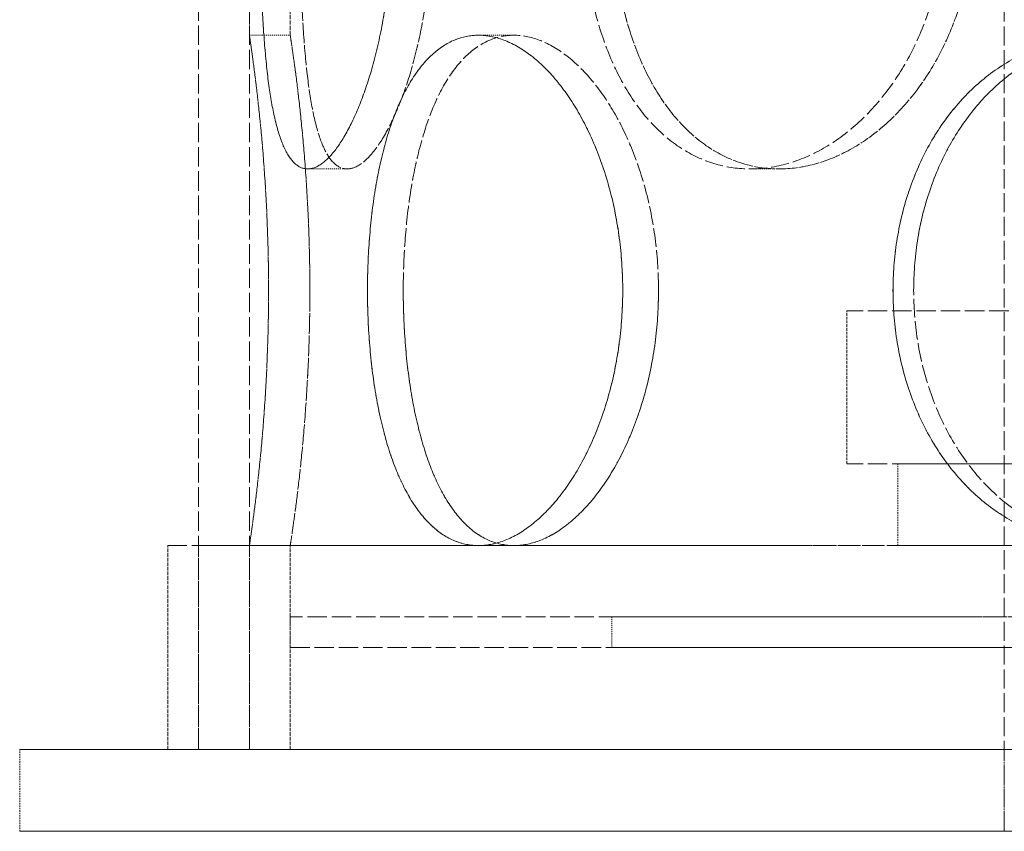
# Model space of a CAD drawing. Units: millimetres. Extents: x 237238 to 259213, y 160248 to 174542.
# Drawn here: x 240024 to 240121, y 171539 to 171619 of the extents above; entities that cross this region are included whole.
import ezdxf

# ---------------------------------------------------------------- set-up
doc = ezdxf.new("R2010")
doc.units = ezdxf.units.MM
doc.linetypes.add('DASHED_SPACE', pattern=[0.2067, 0.1654, -0.0413])
doc.layers.add('Hidden (ISO)', color=7, linetype='DASHED_SPACE', lineweight=9, true_color=0x0080c0)

msp = doc.modelspace()

# ---------------------------------------------------------------- linework, layer by layer
at = {"layer": 'Hidden (ISO)', "color": 1, "ltscale": 11.51888}
for p, q in [((240041.66, 171547.487), (240041.66, 172147.487)), ((240046.66, 171547.487), (240046.66, 172147.487))]:
    msp.add_line(p, q, dxfattribs=at)
at = {"layer": 'Hidden (ISO)', "color": 1, "ltscale": 11.288502}
msp.add_line((240120.6, 171539.487), (240120.6, 172127.487), dxfattribs=at)
at = {"layer": 'Hidden (ISO)', "color": 1, "ltscale": 2.518332}
for p, q in [((240046.66, 171617.487), (240046.66, 171641.287)), ((240050.66, 171617.487), (240050.66, 171641.287))]:
    msp.add_line(p, q, dxfattribs=at)
at = {"layer": 'Hidden (ISO)', "color": 1, "ltscale": 0.423166}
for p, q in [((240046.66, 171617.487), (240050.66, 171617.487)), ((240069.101, 171617.487), (240072.565, 171617.487)), ((240069.101, 171617.487), (240072.565, 171617.487)), ((240056.231, 171604.387), (240052.367, 171604.387)), ((240056.231, 171604.387), (240052.367, 171604.387)), ((240098.548, 171604.387), (240095.72, 171604.387)), ((240098.548, 171604.387), (240095.72, 171604.387)), ((240046.66, 171567.487), (240050.66, 171567.487)), ((240069.101, 171567.487), (240072.565, 171567.487)), ((240069.101, 171567.487), (240072.565, 171567.487))]:
    msp.add_line(p, q, dxfattribs=at)
at = {"layer": 'Hidden (ISO)', "color": 1, "ltscale": 11.50465}
for p, q in [((240323.16, 171590.487), (240105.16, 171590.487)), ((240323.16, 171575.487), (240105.16, 171575.487)), ((240377.66, 171560.487), (240050.66, 171560.487)), ((240050.66, 171557.487), (240377.66, 171557.487)), ((240050.66, 171547.487), (240377.66, 171547.487))]:
    msp.add_line(p, q, dxfattribs=at)
at = {"layer": 'Hidden (ISO)', "color": 1, "ltscale": 1.587147}
msp.add_line((240105.16, 171575.487), (240105.16, 171590.487), dxfattribs=at)
at = {"layer": 'Hidden (ISO)', "color": 1, "ltscale": 11.708708}
for p, q in [((240318.16, 171575.487), (240110.16, 171575.487)), ((240318.16, 171567.487), (240110.16, 171567.487))]:
    msp.add_line(p, q, dxfattribs=at)
at = {"layer": 'Hidden (ISO)', "color": 1, "ltscale": 0.846432}
for p, q in [((240110.16, 171567.487), (240110.16, 171575.487)), ((240024.16, 171539.487), (240024.16, 171547.487)), ((240024.16, 171539.487), (240024.16, 171547.487)), ((240120.6, 171547.487), (240120.6, 171539.487))]:
    msp.add_line(p, q, dxfattribs=at)
at = {"layer": 'Hidden (ISO)', "color": 1, "ltscale": 11.399102}
for p, q in [((240038.66, 171567.487), (240389.66, 171567.487)), ((240038.66, 171547.487), (240389.66, 171547.487))]:
    msp.add_line(p, q, dxfattribs=at)
at = {"layer": 'Hidden (ISO)', "color": 1, "ltscale": 2.11623}
for p, q in [((240038.66, 171547.487), (240038.66, 171567.487)), ((240041.66, 171547.487), (240041.66, 171567.487)), ((240046.66, 171547.487), (240046.66, 171567.487)), ((240050.66, 171547.487), (240050.66, 171567.487))]:
    msp.add_line(p, q, dxfattribs=at)
at = {"layer": 'Hidden (ISO)', "color": 1, "ltscale": 11.652416}
for p, q in [((240041.66, 171567.487), (240386.66, 171567.487)), ((240041.66, 171547.487), (240386.66, 171547.487)), ((240041.66, 171547.487), (240386.66, 171547.487))]:
    msp.add_line(p, q, dxfattribs=at)
at = {"layer": 'Hidden (ISO)', "color": 1, "ltscale": 0.317349}
for p, q in [((240050.66, 171560.487), (240050.66, 171557.487)), ((240082.16, 171560.487), (240082.16, 171557.487))]:
    msp.add_line(p, q, dxfattribs=at)
at = {"layer": 'Hidden (ISO)', "color": 1, "ltscale": 11.732409}
for p, q in [((240082.16, 171560.487), (240346.16, 171560.487)), ((240346.16, 171557.487), (240082.16, 171557.487))]:
    msp.add_line(p, q, dxfattribs=at)
at = {"layer": 'Hidden (ISO)', "color": 1, "ltscale": 11.348229}
for p, q in [((240024.16, 171547.487), (240404.16, 171547.487)), ((240024.16, 171547.487), (240024.16, 171547.487)), ((240404.16, 171547.487), (240024.16, 171547.487)), ((240024.16, 171539.487), (240404.16, 171539.487)), ((240024.16, 171539.487), (240024.16, 171539.487)), ((240404.16, 171539.487), (240024.16, 171539.487))]:
    msp.add_line(p, q, dxfattribs=at)
at = {"layer": 'Hidden (ISO)', "color": 1, "ltscale": 11.786109}
msp.add_line((240046.66, 171547.487), (240381.66, 171547.487), dxfattribs=at)
msp.add_line((240046.66, 171547.487), (240381.66, 171547.487), dxfattribs=at)
at = {"layer": 'Hidden (ISO)', "color": 1, "ltscale": 10.569472}
for points, knots in [([(240060.65, 171629.387), (240060.65, 171627.815), (240060.589, 171626.19), (240060.334, 171622.959), (240060.141, 171621.353), (240059.639, 171618.274), (240059.33, 171616.798), (240058.634, 171614.07), (240058.247, 171612.818), (240057.446, 171610.601), (240057.004, 171609.56), (240056.078, 171607.725), (240055.593, 171606.931), (240054.626, 171605.654), (240054.143, 171605.171), (240053.217, 171604.538), (240052.774, 171604.387), (240051.961, 171604.387), (240051.562, 171604.538), (240050.815, 171605.171), (240050.467, 171605.654), (240049.841, 171606.931), (240049.561, 171607.725), (240049.076, 171609.56), (240048.869, 171610.601), (240048.522, 171612.818), (240048.371, 171614.07), (240048.117, 171616.798), (240048.015, 171618.274), (240047.856, 171621.353), (240047.799, 171622.959), (240047.726, 171626.19), (240047.709, 171627.815), (240047.709, 171630.959), (240047.726, 171632.584), (240047.799, 171635.815), (240047.856, 171637.421), (240048.015, 171640.5), (240048.117, 171641.975), (240048.371, 171644.704), (240048.522, 171645.956), (240048.869, 171648.173), (240049.076, 171649.214), (240049.561, 171651.049), (240049.841, 171651.843), (240050.467, 171653.119), (240050.815, 171653.602), (240051.562, 171654.236), (240051.961, 171654.387), (240052.774, 171654.387), (240053.217, 171654.236), (240054.143, 171653.602), (240054.626, 171653.119), (240055.593, 171651.843), (240056.078, 171651.049), (240057.004, 171649.214), (240057.446, 171648.173), (240058.247, 171645.956), (240058.634, 171644.704), (240059.33, 171641.976), (240059.639, 171640.5), (240060.141, 171637.421), (240060.334, 171635.815), (240060.589, 171632.584), (240060.65, 171630.959), (240060.65, 171629.387)], [0, 0, 0, 0, 0.47162, 0.47162, 0.94324, 0.94324, 1.41486, 1.41486, 1.88648, 1.88648, 2.358092, 2.358092, 2.829704, 2.829704, 3.301317, 3.301317, 3.772929, 3.772929, 4.244541, 4.244541, 4.716153, 4.716153, 5.187765, 5.187765, 5.659377, 5.659377, 6.130997, 6.130997, 6.602617, 6.602617, 7.074237, 7.074237, 7.545857, 7.545857, 8.017477, 8.017477, 8.489097, 8.489097, 8.960717, 8.960717, 9.432338, 9.432338, 9.90395, 9.90395, 10.375562, 10.375562, 10.847174, 10.847174, 11.318786, 11.318786, 11.790398, 11.790398, 12.26201, 12.26201, 12.733622, 12.733622, 13.205234, 13.205234, 13.676854, 13.676854, 14.148474, 14.148474, 14.620094, 14.620094, 15.091714, 15.091714, 15.091714, 15.091714]), ([(240047.709, 171629.387), (240047.709, 171627.815), (240047.726, 171626.19), (240047.799, 171622.959), (240047.856, 171621.353), (240048.015, 171618.274), (240048.117, 171616.798), (240048.371, 171614.07), (240048.522, 171612.818), (240048.869, 171610.601), (240049.076, 171609.56), (240049.561, 171607.725), (240049.841, 171606.931), (240050.467, 171605.654), (240050.815, 171605.171), (240051.562, 171604.537), (240051.961, 171604.387), (240052.774, 171604.387), (240053.217, 171604.537), (240054.143, 171605.171), (240054.626, 171605.654), (240055.593, 171606.931), (240056.078, 171607.725), (240057.004, 171609.56), (240057.446, 171610.601), (240058.247, 171612.818), (240058.634, 171614.07), (240059.33, 171616.798), (240059.639, 171618.274), (240060.141, 171621.353), (240060.334, 171622.959), (240060.589, 171626.19), (240060.65, 171627.815), (240060.65, 171630.959), (240060.589, 171632.584), (240060.334, 171635.815), (240060.141, 171637.421), (240059.639, 171640.5), (240059.33, 171641.975), (240058.634, 171644.704), (240058.247, 171645.956), (240057.446, 171648.173), (240057.004, 171649.214), (240056.078, 171651.049), (240055.593, 171651.843), (240054.626, 171653.119), (240054.143, 171653.602), (240053.217, 171654.236), (240052.774, 171654.387), (240051.961, 171654.387), (240051.562, 171654.236), (240050.815, 171653.602), (240050.467, 171653.119), (240049.841, 171651.843), (240049.561, 171651.049), (240049.076, 171649.214), (240048.869, 171648.173), (240048.522, 171645.956), (240048.371, 171644.704), (240048.117, 171641.975), (240048.015, 171640.5), (240047.856, 171637.421), (240047.799, 171635.815), (240047.726, 171632.584), (240047.709, 171630.959), (240047.709, 171629.387)], [0, 0, 0, 0, 0.47162, 0.47162, 0.94324, 0.94324, 1.41486, 1.41486, 1.88648, 1.88648, 2.358092, 2.358092, 2.829704, 2.829704, 3.301317, 3.301317, 3.772929, 3.772929, 4.244541, 4.244541, 4.716153, 4.716153, 5.187765, 5.187765, 5.659377, 5.659377, 6.130997, 6.130997, 6.602617, 6.602617, 7.074237, 7.074237, 7.545857, 7.545857, 8.017477, 8.017477, 8.489097, 8.489097, 8.960717, 8.960717, 9.432338, 9.432338, 9.90395, 9.90395, 10.375562, 10.375562, 10.847174, 10.847174, 11.318786, 11.318786, 11.790398, 11.790398, 12.26201, 12.26201, 12.733622, 12.733622, 13.205234, 13.205234, 13.676854, 13.676854, 14.148474, 14.148474, 14.620094, 14.620094, 15.091714, 15.091714, 15.091714, 15.091714]), ([(240079.369, 171629.387), (240079.369, 171627.815), (240079.459, 171626.19), (240079.841, 171622.959), (240080.132, 171621.353), (240080.909, 171618.274), (240081.395, 171616.798), (240082.531, 171614.07), (240083.18, 171612.818), (240084.582, 171610.601), (240085.381, 171609.56), (240087.149, 171607.725), (240088.117, 171606.931), (240090.17, 171605.654), (240091.256, 171605.171), (240093.475, 171604.537), (240094.608, 171604.387), (240096.831, 171604.387), (240097.996, 171604.537), (240100.347, 171605.171), (240101.532, 171605.654), (240103.834, 171606.931), (240104.952, 171607.725), (240107.042, 171609.56), (240108.014, 171610.601), (240109.748, 171612.818), (240110.57, 171614.07), (240112.03, 171616.798), (240112.667, 171618.274), (240113.695, 171621.353), (240114.087, 171622.959), (240114.601, 171626.19), (240114.724, 171627.815), (240114.724, 171630.959), (240114.601, 171632.584), (240114.087, 171635.815), (240113.695, 171637.421), (240112.667, 171640.5), (240112.03, 171641.975), (240110.57, 171644.703), (240109.748, 171645.956), (240108.014, 171648.173), (240107.042, 171649.214), (240104.952, 171651.048), (240103.834, 171651.843), (240101.532, 171653.119), (240100.347, 171653.602), (240097.996, 171654.236), (240096.831, 171654.387), (240094.608, 171654.387), (240093.475, 171654.236), (240091.256, 171653.602), (240090.17, 171653.119), (240088.117, 171651.843), (240087.149, 171651.048), (240085.381, 171649.214), (240084.582, 171648.173), (240083.18, 171645.956), (240082.531, 171644.703), (240081.395, 171641.975), (240080.909, 171640.5), (240080.132, 171637.421), (240079.841, 171635.815), (240079.459, 171632.584), (240079.369, 171630.959), (240079.369, 171629.387)], [0, 0, 0, 0, 0.47162, 0.47162, 0.94324, 0.94324, 1.41486, 1.41486, 1.88648, 1.88648, 2.358092, 2.358092, 2.829704, 2.829704, 3.301317, 3.301317, 3.772929, 3.772929, 4.244541, 4.244541, 4.716153, 4.716153, 5.187765, 5.187765, 5.659377, 5.659377, 6.130997, 6.130997, 6.602617, 6.602617, 7.074237, 7.074237, 7.545857, 7.545857, 8.017477, 8.017477, 8.489097, 8.489097, 8.960717, 8.960717, 9.432338, 9.432338, 9.90395, 9.90395, 10.375562, 10.375562, 10.847174, 10.847174, 11.318786, 11.318786, 11.790398, 11.790398, 12.26201, 12.26201, 12.733622, 12.733622, 13.205234, 13.205234, 13.676854, 13.676854, 14.148474, 14.148474, 14.620094, 14.620094, 15.091714, 15.091714, 15.091714, 15.091714]), ([(240114.724, 171629.387), (240114.724, 171627.815), (240114.601, 171626.19), (240114.087, 171622.959), (240113.695, 171621.353), (240112.667, 171618.274), (240112.029, 171616.798), (240110.57, 171614.07), (240109.748, 171612.818), (240108.014, 171610.601), (240107.042, 171609.56), (240104.952, 171607.725), (240103.834, 171606.931), (240101.532, 171605.654), (240100.347, 171605.171), (240097.996, 171604.538), (240096.831, 171604.387), (240094.608, 171604.387), (240093.475, 171604.538), (240091.256, 171605.171), (240090.17, 171605.654), (240088.117, 171606.931), (240087.149, 171607.725), (240085.381, 171609.56), (240084.582, 171610.601), (240083.18, 171612.818), (240082.531, 171614.07), (240081.395, 171616.798), (240080.909, 171618.274), (240080.132, 171621.353), (240079.841, 171622.959), (240079.459, 171626.19), (240079.369, 171627.815), (240079.369, 171630.959), (240079.459, 171632.584), (240079.841, 171635.815), (240080.132, 171637.421), (240080.909, 171640.5), (240081.395, 171641.976), (240082.531, 171644.704), (240083.18, 171645.956), (240084.582, 171648.173), (240085.381, 171649.214), (240087.149, 171651.049), (240088.117, 171651.843), (240090.17, 171653.119), (240091.256, 171653.602), (240093.475, 171654.236), (240094.608, 171654.387), (240096.831, 171654.387), (240097.996, 171654.236), (240100.347, 171653.602), (240101.532, 171653.119), (240103.834, 171651.843), (240104.952, 171651.049), (240107.042, 171649.214), (240108.014, 171648.173), (240109.748, 171645.956), (240110.57, 171644.704), (240112.029, 171641.976), (240112.667, 171640.5), (240113.695, 171637.421), (240114.087, 171635.815), (240114.601, 171632.584), (240114.724, 171630.959), (240114.724, 171629.387)], [0, 0, 0, 0, 0.47162, 0.47162, 0.94324, 0.94324, 1.41486, 1.41486, 1.88648, 1.88648, 2.358092, 2.358092, 2.829704, 2.829704, 3.301317, 3.301317, 3.772929, 3.772929, 4.244541, 4.244541, 4.716153, 4.716153, 5.187765, 5.187765, 5.659377, 5.659377, 6.130997, 6.130997, 6.602617, 6.602617, 7.074237, 7.074237, 7.545857, 7.545857, 8.017477, 8.017477, 8.489097, 8.489097, 8.960717, 8.960717, 9.432338, 9.432338, 9.90395, 9.90395, 10.375562, 10.375562, 10.847174, 10.847174, 11.318786, 11.318786, 11.790398, 11.790398, 12.26201, 12.26201, 12.733622, 12.733622, 13.205234, 13.205234, 13.676854, 13.676854, 14.148474, 14.148474, 14.620094, 14.620094, 15.091714, 15.091714, 15.091714, 15.091714]), ([(240046.66, 171617.487), (240046.66, 171617.487), (240046.683, 171617.336), (240046.776, 171616.702), (240046.846, 171616.219), (240047.022, 171614.943), (240047.128, 171614.149), (240047.356, 171612.314), (240047.478, 171611.273), (240047.713, 171609.056), (240047.835, 171607.804), (240048.064, 171605.075), (240048.171, 171603.6), (240048.349, 171600.521), (240048.419, 171598.915), (240048.513, 171595.684), (240048.536, 171594.059), (240048.536, 171590.915), (240048.513, 171589.29), (240048.419, 171586.059), (240048.349, 171584.453), (240048.171, 171581.374), (240048.064, 171579.898), (240047.835, 171577.17), (240047.713, 171575.918), (240047.478, 171573.701), (240047.356, 171572.66), (240047.128, 171570.825), (240047.022, 171570.031), (240046.846, 171568.754), (240046.776, 171568.271), (240046.683, 171567.638), (240046.66, 171567.487), (240046.66, 171567.487)], [3.772929, 3.772929, 3.772929, 3.772929, 4.244541, 4.244541, 4.716153, 4.716153, 5.187765, 5.187765, 5.659377, 5.659377, 6.130997, 6.130997, 6.602617, 6.602617, 7.074237, 7.074237, 7.545857, 7.545857, 8.017477, 8.017477, 8.489097, 8.489097, 8.960717, 8.960717, 9.432338, 9.432338, 9.90395, 9.90395, 10.375562, 10.375562, 10.847174, 10.847174, 11.318786, 11.318786, 11.318786, 11.318786]), ([(240046.66, 171567.487), (240046.66, 171567.487), (240046.683, 171567.638), (240046.776, 171568.271), (240046.846, 171568.754), (240047.022, 171570.031), (240047.128, 171570.825), (240047.356, 171572.66), (240047.478, 171573.701), (240047.713, 171575.918), (240047.835, 171577.17), (240048.064, 171579.898), (240048.171, 171581.374), (240048.349, 171584.453), (240048.419, 171586.059), (240048.513, 171589.29), (240048.536, 171590.915), (240048.536, 171592.487), (240048.536, 171594.059), (240048.513, 171595.684), (240048.419, 171598.915), (240048.349, 171600.521), (240048.171, 171603.6), (240048.064, 171605.075), (240047.835, 171607.804), (240047.713, 171609.056), (240047.478, 171611.273), (240047.356, 171612.314), (240047.128, 171614.149), (240047.022, 171614.943), (240046.846, 171616.219), (240046.776, 171616.702), (240046.683, 171617.336), (240046.66, 171617.487), (240046.66, 171617.487)], [11.318786, 11.318786, 11.318786, 11.318786, 11.790398, 11.790398, 12.26201, 12.26201, 12.733622, 12.733622, 13.205234, 13.205234, 13.676854, 13.676854, 14.148474, 14.148474, 14.620094, 14.620094, 15.091714, 15.091714, 15.091714, 15.563334, 15.563334, 16.034954, 16.034954, 16.506575, 16.506575, 16.978195, 16.978195, 17.449807, 17.449807, 17.921419, 17.921419, 18.393031, 18.393031, 18.864643, 18.864643, 18.864643, 18.864643]), ([(240069.101, 171617.487), (240068.315, 171617.487), (240067.522, 171617.336), (240065.987, 171616.702), (240065.245, 171616.219), (240063.858, 171614.943), (240063.212, 171614.148), (240062.045, 171612.314), (240061.524, 171611.273), (240060.62, 171609.056), (240060.205, 171607.803), (240059.486, 171605.075), (240059.181, 171603.6), (240058.697, 171600.521), (240058.517, 171598.915), (240058.281, 171595.684), (240058.226, 171594.059), (240058.226, 171590.915), (240058.281, 171589.29), (240058.517, 171586.059), (240058.697, 171584.453), (240059.181, 171581.374), (240059.486, 171579.898), (240060.205, 171577.17), (240060.62, 171575.918), (240061.524, 171573.701), (240062.045, 171572.66), (240063.212, 171570.825), (240063.858, 171570.031), (240065.245, 171568.754), (240065.987, 171568.271), (240067.522, 171567.637), (240068.315, 171567.487), (240069.101, 171567.487)], [3.772929, 3.772929, 3.772929, 3.772929, 4.244541, 4.244541, 4.716153, 4.716153, 5.187765, 5.187765, 5.659377, 5.659377, 6.130997, 6.130997, 6.602617, 6.602617, 7.074237, 7.074237, 7.545857, 7.545857, 8.017477, 8.017477, 8.489097, 8.489097, 8.960717, 8.960717, 9.432338, 9.432338, 9.90395, 9.90395, 10.375562, 10.375562, 10.847174, 10.847174, 11.318786, 11.318786, 11.318786, 11.318786]), ([(240069.101, 171567.487), (240068.315, 171567.487), (240067.522, 171567.638), (240065.987, 171568.271), (240065.244, 171568.754), (240063.858, 171570.031), (240063.212, 171570.825), (240062.045, 171572.66), (240061.524, 171573.701), (240060.62, 171575.918), (240060.205, 171577.17), (240059.486, 171579.898), (240059.181, 171581.374), (240058.697, 171584.453), (240058.517, 171586.059), (240058.281, 171589.29), (240058.226, 171590.915), (240058.226, 171592.487), (240058.226, 171594.059), (240058.281, 171595.684), (240058.517, 171598.915), (240058.697, 171600.521), (240059.181, 171603.6), (240059.486, 171605.076), (240060.205, 171607.804), (240060.62, 171609.056), (240061.524, 171611.273), (240062.045, 171612.314), (240063.212, 171614.149), (240063.858, 171614.943), (240065.244, 171616.219), (240065.987, 171616.702), (240067.522, 171617.336), (240068.315, 171617.487), (240069.101, 171617.487)], [11.318786, 11.318786, 11.318786, 11.318786, 11.790398, 11.790398, 12.26201, 12.26201, 12.733622, 12.733622, 13.205234, 13.205234, 13.676854, 13.676854, 14.148474, 14.148474, 14.620094, 14.620094, 15.091714, 15.091714, 15.091714, 15.563334, 15.563334, 16.034954, 16.034954, 16.506575, 16.506575, 16.978195, 16.978195, 17.449807, 17.449807, 17.921419, 17.921419, 18.393031, 18.393031, 18.864643, 18.864643, 18.864643, 18.864643]), ([(240069.101, 171567.487), (240069.887, 171567.487), (240070.719, 171567.637), (240072.415, 171568.271), (240073.279, 171568.754), (240074.971, 171570.031), (240075.801, 171570.825), (240077.362, 171572.66), (240078.094, 171573.701), (240079.406, 171575.918), (240080.032, 171577.17), (240081.148, 171579.898), (240081.637, 171581.374), (240082.429, 171584.453), (240082.732, 171586.059), (240083.13, 171589.29), (240083.226, 171590.915), (240083.226, 171592.487), (240083.226, 171594.059), (240083.13, 171595.684), (240082.732, 171598.915), (240082.429, 171600.521), (240081.637, 171603.6), (240081.148, 171605.075), (240080.032, 171607.803), (240079.406, 171609.056), (240078.094, 171611.273), (240077.362, 171612.314), (240075.801, 171614.148), (240074.971, 171614.943), (240073.279, 171616.219), (240072.415, 171616.702), (240070.719, 171617.336), (240069.887, 171617.487), (240069.101, 171617.487)], [11.318786, 11.318786, 11.318786, 11.318786, 11.790398, 11.790398, 12.26201, 12.26201, 12.733622, 12.733622, 13.205234, 13.205234, 13.676854, 13.676854, 14.148474, 14.148474, 14.620094, 14.620094, 15.091714, 15.091714, 15.091714, 15.563334, 15.563334, 16.034954, 16.034954, 16.506575, 16.506575, 16.978195, 16.978195, 17.449807, 17.449807, 17.921419, 17.921419, 18.393031, 18.393031, 18.864643, 18.864643, 18.864643, 18.864643]), ([(240069.101, 171617.487), (240069.887, 171617.487), (240070.719, 171617.336), (240072.415, 171616.702), (240073.279, 171616.219), (240074.971, 171614.943), (240075.8, 171614.149), (240077.362, 171612.314), (240078.094, 171611.273), (240079.406, 171609.056), (240080.032, 171607.804), (240081.147, 171605.076), (240081.637, 171603.6), (240082.429, 171600.521), (240082.732, 171598.915), (240083.13, 171595.684), (240083.226, 171594.059), (240083.226, 171590.915), (240083.13, 171589.29), (240082.732, 171586.059), (240082.429, 171584.453), (240081.637, 171581.374), (240081.147, 171579.898), (240080.032, 171577.17), (240079.406, 171575.918), (240078.094, 171573.701), (240077.362, 171572.66), (240075.8, 171570.825), (240074.971, 171570.031), (240073.279, 171568.754), (240072.415, 171568.271), (240070.719, 171567.638), (240069.887, 171567.487), (240069.101, 171567.487)], [3.772929, 3.772929, 3.772929, 3.772929, 4.244541, 4.244541, 4.716153, 4.716153, 5.187765, 5.187765, 5.659377, 5.659377, 6.130997, 6.130997, 6.602617, 6.602617, 7.074237, 7.074237, 7.545857, 7.545857, 8.017477, 8.017477, 8.489097, 8.489097, 8.960717, 8.960717, 9.432338, 9.432338, 9.90395, 9.90395, 10.375562, 10.375562, 10.847174, 10.847174, 11.318786, 11.318786, 11.318786, 11.318786]), ([(240130.41, 171567.487), (240129.048, 171567.487), (240127.653, 171567.638), (240124.901, 171568.271), (240123.545, 171568.754), (240120.967, 171570.031), (240119.742, 171570.825), (240117.493, 171572.66), (240116.469, 171573.701), (240114.667, 171575.918), (240113.827, 171577.17), (240112.352, 171579.898), (240111.718, 171581.374), (240110.701, 171584.453), (240110.318, 171586.059), (240109.816, 171589.29), (240109.697, 171590.915), (240109.697, 171592.487), (240109.697, 171594.059), (240109.816, 171595.684), (240110.318, 171598.915), (240110.701, 171600.521), (240111.718, 171603.6), (240112.352, 171605.076), (240113.827, 171607.804), (240114.667, 171609.056), (240116.469, 171611.273), (240117.493, 171612.314), (240119.742, 171614.149), (240120.967, 171614.943), (240123.545, 171616.219), (240124.901, 171616.702), (240127.653, 171617.336), (240129.048, 171617.487), (240130.41, 171617.487)], [11.318786, 11.318786, 11.318786, 11.318786, 11.790398, 11.790398, 12.26201, 12.26201, 12.733622, 12.733622, 13.205234, 13.205234, 13.676854, 13.676854, 14.148474, 14.148474, 14.620094, 14.620094, 15.091714, 15.091714, 15.091714, 15.563334, 15.563334, 16.034954, 16.034954, 16.506575, 16.506575, 16.978195, 16.978195, 17.449807, 17.449807, 17.921419, 17.921419, 18.393031, 18.393031, 18.864643, 18.864643, 18.864643, 18.864643]), ([(240130.41, 171617.487), (240129.049, 171617.487), (240127.653, 171617.336), (240124.901, 171616.702), (240123.545, 171616.219), (240120.967, 171614.943), (240119.742, 171614.148), (240117.493, 171612.314), (240116.47, 171611.273), (240114.667, 171609.056), (240113.827, 171607.803), (240112.352, 171605.075), (240111.718, 171603.6), (240110.701, 171600.521), (240110.319, 171598.915), (240109.817, 171595.684), (240109.698, 171594.059), (240109.698, 171590.915), (240109.817, 171589.29), (240110.319, 171586.059), (240110.701, 171584.453), (240111.718, 171581.374), (240112.352, 171579.898), (240113.827, 171577.17), (240114.667, 171575.918), (240116.47, 171573.701), (240117.493, 171572.66), (240119.742, 171570.825), (240120.967, 171570.031), (240123.545, 171568.754), (240124.901, 171568.271), (240127.653, 171567.637), (240129.049, 171567.487), (240130.41, 171567.487)], [3.772929, 3.772929, 3.772929, 3.772929, 4.244541, 4.244541, 4.716153, 4.716153, 5.187765, 5.187765, 5.659377, 5.659377, 6.130997, 6.130997, 6.602617, 6.602617, 7.074237, 7.074237, 7.545857, 7.545857, 8.017477, 8.017477, 8.489097, 8.489097, 8.960717, 8.960717, 9.432338, 9.432338, 9.90395, 9.90395, 10.375562, 10.375562, 10.847174, 10.847174, 11.318786, 11.318786, 11.318786, 11.318786])]:
    msp.add_open_spline(points, degree=3, knots=knots, dxfattribs=at)
at = {"layer": 'Hidden (ISO)', "color": 1, "ltscale": 10.570216}
for points in [[(240064.559, 171629.387), (240064.559, 171630.959), (240064.497, 171632.584), (240064.24, 171635.815), (240064.045, 171637.421), (240063.539, 171640.5), (240063.227, 171641.976), (240062.526, 171644.704), (240062.136, 171645.956), (240061.329, 171648.173), (240060.884, 171649.214), (240059.953, 171651.048), (240059.466, 171651.843), (240058.494, 171653.119), (240058.009, 171653.602), (240057.081, 171654.236), (240056.638, 171654.387), (240055.824, 171654.387), (240055.426, 171654.236), (240054.682, 171653.602), (240054.335, 171653.119), (240053.713, 171651.843), (240053.436, 171651.048), (240052.956, 171649.214), (240052.752, 171648.173), (240052.411, 171645.956), (240052.263, 171644.704), (240052.014, 171641.976), (240051.915, 171640.5), (240051.76, 171637.421), (240051.705, 171635.815), (240051.634, 171632.584), (240051.618, 171630.959), (240051.618, 171627.815), (240051.634, 171626.19), (240051.705, 171622.958), (240051.76, 171621.352), (240051.915, 171618.273), (240052.014, 171616.798), (240052.263, 171614.07), (240052.411, 171612.818), (240052.752, 171610.601), (240052.956, 171609.56), (240053.436, 171607.725), (240053.713, 171606.931), (240054.335, 171605.654), (240054.682, 171605.171), (240055.426, 171604.538), (240055.824, 171604.387), (240056.638, 171604.387), (240057.081, 171604.538), (240058.009, 171605.171), (240058.494, 171605.654), (240059.466, 171606.931), (240059.953, 171607.725), (240060.884, 171609.56), (240061.329, 171610.601), (240062.136, 171612.818), (240062.526, 171614.07), (240063.227, 171616.798), (240063.539, 171618.273), (240064.045, 171621.352), (240064.24, 171622.958), (240064.497, 171626.19), (240064.559, 171627.815), (240064.559, 171629.387)], [(240051.618, 171629.387), (240051.618, 171630.959), (240051.634, 171632.584), (240051.705, 171635.815), (240051.76, 171637.421), (240051.915, 171640.5), (240052.014, 171641.976), (240052.263, 171644.704), (240052.411, 171645.956), (240052.752, 171648.173), (240052.956, 171649.214), (240053.436, 171651.048), (240053.713, 171651.843), (240054.335, 171653.119), (240054.682, 171653.602), (240055.426, 171654.236), (240055.824, 171654.387), (240056.638, 171654.387), (240057.081, 171654.236), (240058.009, 171653.602), (240058.494, 171653.119), (240059.466, 171651.843), (240059.953, 171651.048), (240060.884, 171649.213), (240061.329, 171648.173), (240062.136, 171645.956), (240062.526, 171644.704), (240063.227, 171641.976), (240063.539, 171640.5), (240064.045, 171637.421), (240064.24, 171635.815), (240064.497, 171632.584), (240064.559, 171630.959), (240064.559, 171627.815), (240064.497, 171626.19), (240064.24, 171622.958), (240064.045, 171621.352), (240063.539, 171618.273), (240063.227, 171616.798), (240062.526, 171614.07), (240062.136, 171612.818), (240061.329, 171610.601), (240060.884, 171609.56), (240059.953, 171607.725), (240059.466, 171606.931), (240058.494, 171605.654), (240058.009, 171605.171), (240057.081, 171604.538), (240056.638, 171604.387), (240055.824, 171604.387), (240055.426, 171604.538), (240054.682, 171605.171), (240054.335, 171605.654), (240053.713, 171606.931), (240053.436, 171607.725), (240052.956, 171609.56), (240052.752, 171610.601), (240052.411, 171612.818), (240052.263, 171614.07), (240052.014, 171616.798), (240051.915, 171618.273), (240051.76, 171621.352), (240051.705, 171622.958), (240051.634, 171626.19), (240051.618, 171627.815), (240051.618, 171629.387)], [(240082.23, 171629.387), (240082.23, 171630.959), (240082.32, 171632.584), (240082.7, 171635.815), (240082.99, 171637.421), (240083.764, 171640.5), (240084.248, 171641.976), (240085.38, 171644.704), (240086.027, 171645.956), (240087.424, 171648.173), (240088.222, 171649.213), (240089.986, 171651.048), (240090.952, 171651.843), (240093.001, 171653.119), (240094.086, 171653.602), (240096.304, 171654.236), (240097.436, 171654.387), (240099.66, 171654.387), (240100.825, 171654.236), (240103.177, 171653.602), (240104.364, 171653.119), (240106.669, 171651.843), (240107.789, 171651.048), (240109.883, 171649.213), (240110.857, 171648.173), (240112.595, 171645.956), (240113.419, 171644.704), (240114.882, 171641.976), (240115.522, 171640.5), (240116.553, 171637.421), (240116.946, 171635.815), (240117.462, 171632.584), (240117.585, 171630.959), (240117.585, 171627.815), (240117.462, 171626.19), (240116.946, 171622.958), (240116.553, 171621.352), (240115.522, 171618.273), (240114.882, 171616.798), (240113.419, 171614.07), (240112.595, 171612.818), (240110.857, 171610.601), (240109.883, 171609.56), (240107.789, 171607.725), (240106.669, 171606.931), (240104.364, 171605.654), (240103.177, 171605.171), (240100.825, 171604.537), (240099.66, 171604.387), (240097.436, 171604.387), (240096.304, 171604.537), (240094.086, 171605.171), (240093.001, 171605.654), (240090.952, 171606.931), (240089.986, 171607.725), (240088.222, 171609.56), (240087.424, 171610.601), (240086.027, 171612.818), (240085.38, 171614.07), (240084.248, 171616.798), (240083.764, 171618.273), (240082.99, 171621.352), (240082.7, 171622.958), (240082.32, 171626.19), (240082.23, 171627.815), (240082.23, 171629.387)], [(240117.585, 171629.387), (240117.585, 171630.959), (240117.462, 171632.584), (240116.946, 171635.815), (240116.553, 171637.421), (240115.521, 171640.5), (240114.882, 171641.976), (240113.419, 171644.704), (240112.595, 171645.956), (240110.857, 171648.173), (240109.883, 171649.214), (240107.789, 171651.048), (240106.669, 171651.843), (240104.364, 171653.119), (240103.177, 171653.602), (240100.825, 171654.236), (240099.66, 171654.387), (240097.436, 171654.387), (240096.304, 171654.236), (240094.086, 171653.602), (240093.001, 171653.119), (240090.952, 171651.843), (240089.985, 171651.048), (240088.222, 171649.214), (240087.424, 171648.173), (240086.027, 171645.956), (240085.38, 171644.704), (240084.248, 171641.976), (240083.764, 171640.5), (240082.99, 171637.421), (240082.7, 171635.815), (240082.32, 171632.584), (240082.23, 171630.959), (240082.23, 171627.815), (240082.32, 171626.19), (240082.7, 171622.959), (240082.99, 171621.352), (240083.764, 171618.273), (240084.248, 171616.798), (240085.38, 171614.07), (240086.027, 171612.818), (240087.424, 171610.601), (240088.222, 171609.56), (240089.985, 171607.725), (240090.952, 171606.931), (240093.001, 171605.655), (240094.086, 171605.171), (240096.304, 171604.538), (240097.436, 171604.387), (240099.66, 171604.387), (240100.825, 171604.538), (240103.177, 171605.171), (240104.364, 171605.655), (240106.669, 171606.931), (240107.789, 171607.725), (240109.883, 171609.56), (240110.857, 171610.601), (240112.595, 171612.818), (240113.419, 171614.07), (240114.882, 171616.798), (240115.521, 171618.273), (240116.553, 171621.352), (240116.946, 171622.959), (240117.462, 171626.19), (240117.585, 171627.815), (240117.585, 171629.387)], [(240052.583, 171592.487), (240052.583, 171590.915), (240052.559, 171589.29), (240052.463, 171586.058), (240052.39, 171584.452), (240052.208, 171581.373), (240052.099, 171579.898), (240051.864, 171577.17), (240051.739, 171575.918), (240051.498, 171573.701), (240051.373, 171572.66), (240051.14, 171570.825), (240051.031, 171570.031), (240050.85, 171568.754), (240050.778, 171568.271), (240050.683, 171567.638), (240050.66, 171567.487), (240050.66, 171567.487), (240050.683, 171567.638), (240050.778, 171568.271), (240050.85, 171568.754), (240051.031, 171570.031), (240051.14, 171570.825), (240051.373, 171572.66), (240051.498, 171573.701), (240051.739, 171575.918), (240051.864, 171577.17), (240052.099, 171579.898), (240052.208, 171581.373), (240052.39, 171584.452), (240052.463, 171586.058), (240052.559, 171589.29), (240052.583, 171590.915), (240052.583, 171594.059), (240052.559, 171595.684), (240052.463, 171598.915), (240052.39, 171600.521), (240052.208, 171603.6), (240052.099, 171605.076), (240051.864, 171607.804), (240051.739, 171609.056), (240051.498, 171611.273), (240051.373, 171612.314), (240051.14, 171614.148), (240051.031, 171614.943), (240050.85, 171616.219), (240050.778, 171616.702), (240050.683, 171617.336), (240050.66, 171617.487), (240050.66, 171617.487), (240050.683, 171617.336), (240050.778, 171616.702), (240050.85, 171616.219), (240051.031, 171614.943), (240051.14, 171614.148), (240051.373, 171612.314), (240051.498, 171611.273), (240051.739, 171609.056), (240051.864, 171607.804), (240052.099, 171605.076), (240052.208, 171603.6), (240052.39, 171600.521), (240052.463, 171598.915), (240052.559, 171595.684), (240052.583, 171594.059), (240052.583, 171592.487)], [(240086.73, 171592.487), (240086.73, 171590.915), (240086.634, 171589.29), (240086.234, 171586.058), (240085.93, 171584.452), (240085.134, 171581.373), (240084.642, 171579.898), (240083.521, 171577.17), (240082.892, 171575.918), (240081.575, 171573.701), (240080.841, 171572.66), (240079.275, 171570.825), (240078.443, 171570.031), (240076.747, 171568.754), (240075.882, 171568.271), (240074.184, 171567.638), (240073.351, 171567.487), (240071.779, 171567.487), (240070.986, 171567.638), (240069.453, 171568.271), (240068.712, 171568.754), (240067.329, 171570.031), (240066.686, 171570.825), (240065.524, 171572.66), (240065.006, 171573.701), (240064.106, 171575.918), (240063.694, 171577.17), (240062.98, 171579.898), (240062.678, 171581.373), (240062.197, 171584.452), (240062.018, 171586.058), (240061.785, 171589.29), (240061.73, 171590.915), (240061.73, 171594.059), (240061.785, 171595.684), (240062.018, 171598.915), (240062.197, 171600.521), (240062.678, 171603.6), (240062.98, 171605.076), (240063.694, 171607.804), (240064.106, 171609.056), (240065.006, 171611.273), (240065.524, 171612.313), (240066.686, 171614.148), (240067.329, 171614.943), (240068.712, 171616.219), (240069.453, 171616.702), (240070.986, 171617.336), (240071.779, 171617.487), (240073.351, 171617.487), (240074.184, 171617.336), (240075.882, 171616.702), (240076.747, 171616.219), (240078.443, 171614.943), (240079.275, 171614.148), (240080.841, 171612.313), (240081.575, 171611.273), (240082.892, 171609.056), (240083.521, 171607.804), (240084.642, 171605.076), (240085.134, 171603.6), (240085.93, 171600.521), (240086.234, 171598.915), (240086.634, 171595.684), (240086.73, 171594.059), (240086.73, 171592.487)], [(240061.73, 171592.487), (240061.73, 171590.915), (240061.785, 171589.29), (240062.018, 171586.058), (240062.197, 171584.452), (240062.678, 171581.373), (240062.98, 171579.898), (240063.694, 171577.17), (240064.106, 171575.918), (240065.006, 171573.701), (240065.524, 171572.66), (240066.686, 171570.825), (240067.329, 171570.031), (240068.712, 171568.755), (240069.453, 171568.271), (240070.986, 171567.638), (240071.779, 171567.487), (240073.351, 171567.487), (240074.184, 171567.638), (240075.882, 171568.271), (240076.747, 171568.755), (240078.443, 171570.031), (240079.275, 171570.825), (240080.841, 171572.66), (240081.575, 171573.701), (240082.892, 171575.918), (240083.521, 171577.17), (240084.641, 171579.898), (240085.134, 171581.373), (240085.929, 171584.452), (240086.234, 171586.059), (240086.634, 171589.29), (240086.73, 171590.915), (240086.73, 171594.059), (240086.634, 171595.684), (240086.234, 171598.915), (240085.929, 171600.521), (240085.134, 171603.6), (240084.641, 171605.076), (240083.521, 171607.804), (240082.892, 171609.056), (240081.575, 171611.273), (240080.841, 171612.314), (240079.275, 171614.148), (240078.443, 171614.943), (240076.747, 171616.219), (240075.882, 171616.702), (240074.184, 171617.336), (240073.351, 171617.487), (240071.779, 171617.487), (240070.986, 171617.336), (240069.453, 171616.702), (240068.712, 171616.219), (240067.329, 171614.943), (240066.686, 171614.148), (240065.524, 171612.314), (240065.006, 171611.273), (240064.106, 171609.056), (240063.694, 171607.804), (240062.98, 171605.076), (240062.678, 171603.6), (240062.197, 171600.521), (240062.018, 171598.915), (240061.785, 171595.684), (240061.73, 171594.059), (240061.73, 171592.487)], [(240155.022, 171592.487), (240155.022, 171590.915), (240154.88, 171589.289), (240154.283, 171586.058), (240153.828, 171584.452), (240152.632, 171581.373), (240151.889, 171579.898), (240150.182, 171577.17), (240149.219, 171575.918), (240147.178, 171573.701), (240146.031, 171572.66), (240143.552, 171570.825), (240142.22, 171570.031), (240139.463, 171568.754), (240138.036, 171568.271), (240135.191, 171567.637), (240133.772, 171567.487), (240131.049, 171567.487), (240129.653, 171567.637), (240126.902, 171568.271), (240125.547, 171568.754), (240122.971, 171570.031), (240121.748, 171570.825), (240119.502, 171572.66), (240118.48, 171573.701), (240116.68, 171575.918), (240115.842, 171577.17), (240114.37, 171579.898), (240113.737, 171581.373), (240112.722, 171584.452), (240112.34, 171586.058), (240111.839, 171589.29), (240111.721, 171590.915), (240111.721, 171594.059), (240111.839, 171595.684), (240112.34, 171598.915), (240112.722, 171600.521), (240113.737, 171603.6), (240114.37, 171605.076), (240115.842, 171607.804), (240116.68, 171609.056), (240118.48, 171611.273), (240119.502, 171612.313), (240121.748, 171614.148), (240122.971, 171614.943), (240125.547, 171616.219), (240126.902, 171616.702), (240129.653, 171617.336), (240131.049, 171617.487), (240133.772, 171617.487), (240135.191, 171617.336), (240138.036, 171616.702), (240139.463, 171616.219), (240142.22, 171614.943), (240143.552, 171614.148), (240146.031, 171612.313), (240147.178, 171611.273), (240149.219, 171609.056), (240150.182, 171607.804), (240151.889, 171605.076), (240152.632, 171603.6), (240153.828, 171600.521), (240154.283, 171598.915), (240154.88, 171595.684), (240155.022, 171594.059), (240155.022, 171592.487)], [(240111.721, 171592.487), (240111.721, 171590.915), (240111.839, 171589.29), (240112.34, 171586.059), (240112.722, 171584.452), (240113.737, 171581.373), (240114.37, 171579.898), (240115.841, 171577.17), (240116.68, 171575.918), (240118.479, 171573.701), (240119.502, 171572.66), (240121.747, 171570.825), (240122.971, 171570.031), (240125.547, 171568.755), (240126.902, 171568.272), (240129.653, 171567.638), (240131.048, 171567.487), (240133.771, 171567.487), (240135.19, 171567.638), (240138.036, 171568.272), (240139.463, 171568.755), (240142.22, 171570.031), (240143.552, 171570.825), (240146.031, 171572.66), (240147.178, 171573.701), (240149.219, 171575.918), (240150.182, 171577.17), (240151.889, 171579.898), (240152.631, 171581.374), (240153.828, 171584.452), (240154.283, 171586.059), (240154.88, 171589.29), (240155.022, 171590.915), (240155.022, 171594.059), (240154.88, 171595.684), (240154.283, 171598.915), (240153.828, 171600.521), (240152.631, 171603.6), (240151.889, 171605.076), (240150.182, 171607.804), (240149.219, 171609.056), (240147.178, 171611.273), (240146.031, 171612.314), (240143.552, 171614.148), (240142.22, 171614.943), (240139.463, 171616.219), (240138.036, 171616.702), (240135.19, 171617.336), (240133.771, 171617.487), (240131.048, 171617.487), (240129.653, 171617.336), (240126.902, 171616.702), (240125.547, 171616.219), (240122.971, 171614.943), (240121.747, 171614.148), (240119.502, 171612.314), (240118.479, 171611.273), (240116.68, 171609.056), (240115.841, 171607.804), (240114.37, 171605.076), (240113.737, 171603.6), (240112.722, 171600.521), (240112.34, 171598.915), (240111.839, 171595.684), (240111.721, 171594.059), (240111.721, 171592.487)]]:
    msp.add_open_spline(points, degree=3, knots=[0, 0, 0, 0, 0.471658, 0.471658, 0.943317, 0.943317, 1.414975, 1.414975, 1.886634, 1.886634, 2.358283, 2.358283, 2.829933, 2.829933, 3.301583, 3.301583, 3.773232, 3.773232, 4.244882, 4.244882, 4.716531, 4.716531, 5.188181, 5.188181, 5.659831, 5.659831, 6.131489, 6.131489, 6.603147, 6.603147, 7.074806, 7.074806, 7.546464, 7.546464, 8.018123, 8.018123, 8.489781, 8.489781, 8.96144, 8.96144, 9.433098, 9.433098, 9.904748, 9.904748, 10.376397, 10.376397, 10.848047, 10.848047, 11.319697, 11.319697, 11.791346, 11.791346, 12.262996, 12.262996, 12.734645, 12.734645, 13.206295, 13.206295, 13.677953, 13.677953, 14.149612, 14.149612, 14.62127, 14.62127, 15.092929, 15.092929, 15.092929, 15.092929], dxfattribs=at)

doc.saveas('drawing.dxf')
